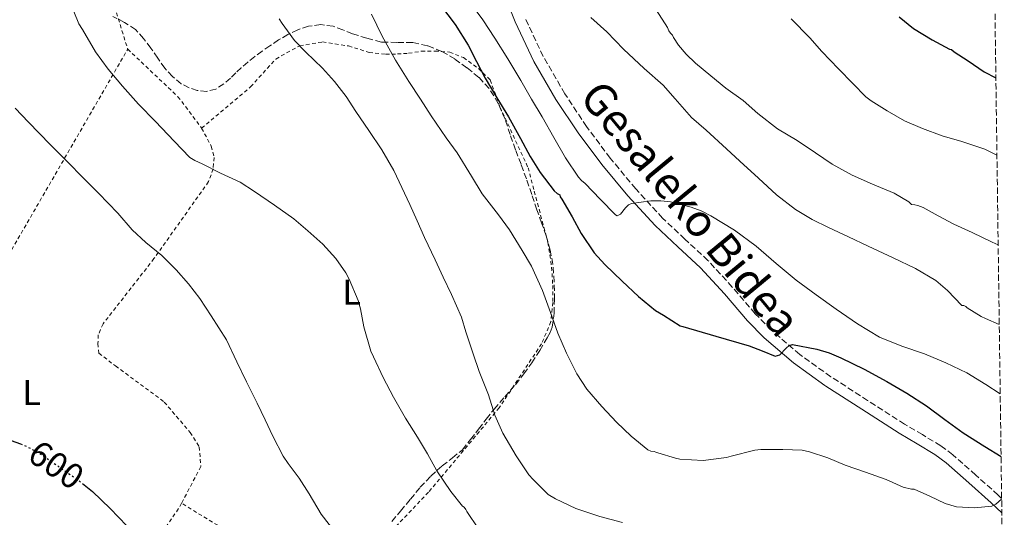
# Model space of a CAD drawing. Units: metres. Extents: x 589968 to 593399, y 4761411 to 4763769.
# Drawn here: x 593117 to 593393, y 4761604 to 4761744 of the extents above; entities that cross this region are included whole.
import ezdxf
from ezdxf.enums import TextEntityAlignment as Align

# ---------------------------------------------------------------- set-up
doc = ezdxf.new("R2010")
doc.units = ezdxf.units.M
doc.header["$MEASUREMENT"] = 0
for name, pattern in [('DGN Style 2', [1.7399219301090239, 1.043953158065414, -0.6959687720436097]), ('DGN Style 3', [2.435890702152634, 1.739921930109024, -0.6959687720436097]), ('DGN Style 5', [1.217945351076317, 0.5219765790327072, -0.6959687720436097])]:
    doc.linetypes.add(name, pattern=pattern)
for name, color, linetype, lineweight in [('Camino', 7, 'DGN Style 3', 0), ('Cota de curva de nivel directora', 7, 'Continuous', 0), ('Curva de nivel directora', 30, 'Continuous', 30), ('Curva de nivel directora no vista', 30, 'DGN Style 5', 30), ('Curva de nivel intermedia', 30, 'Continuous', 0), ('Etiqueta de uso rústico', 92, 'Continuous', 0), ('Margen derecho', 7, 'Continuous', 0), ('Tela metálica o alambrada', 7, 'DGN Style 2', 0), ('Zona arbolada', 92, 'DGN Style 3', 0)]:
    doc.layers.add(name, color=color, linetype=linetype, lineweight=lineweight)
doc.styles.add('Style-Arial', font='arial.ttf')

msp = doc.modelspace()

# ---------------------------------------------------------------- linework, layer by layer
at = {"layer": 'Camino', "color": 7, "linetype": 'DGN Style 3', "lineweight": 0}
msp.add_polyline3d([(593392.3599999987, 4761609.430000001, 619.9100000000036), (593391.3900000008, 4761610.340000001, 620.0200000000042), (593385.1200000012, 4761615.980000002, 620.6000000000059), (593378.649999998, 4761621.670000001, 621.1699999999983), (593375.3099999987, 4761624.189999999, 621.4400000000024), (593370.1799999991, 4761627.290000002, 621.8399999999966), (593365.199999999, 4761630.230000001, 622.2400000000052), (593354.839999999, 4761636.87, 623.0599999999977), (593344.5100000001, 4761643.53, 623.8699999999956), (593335.86, 4761649.710000001, 624.6100000000007), (593327.8299999967, 4761656.600000001, 625.4199999999983), (593323.3599999986, 4761661.190000001, 625.9700000000014), (593316.9100000003, 4761668.660000001, 626.820000000007), (593310.1299999986, 4761676.100000001, 627.6600000000036), (593303.6800000002, 4761682.070000002, 628.3800000000047), (593297.4299999983, 4761687.930000001, 629.1000000000058), (593289.8999999979, 4761696.16, 630.3600000000006), (593282.7499999999, 4761704.810000001, 631.570000000007), (593276.1299999993, 4761713.600000001, 632.3099999999978), (593270.0499999997, 4761722.779999999, 632.8800000000047), (593263.9999999988, 4761733.250000001, 633.4400000000023), (593258.8400000001, 4761744.150000002, 634)], dxfattribs=at)
at = {"layer": 'Curva de nivel directora', "color": 30, "linetype": 'Continuous', "lineweight": 30, "flags": 128}
for points, elevation in [([(593235.2099999997, 4761747.67), (593239.3099999991, 4761742.260000001), (593242.9999999994, 4761736.42), (593245.3099999983, 4761731.82), (593247.690000001, 4761727.140000002), (593251.0199999993, 4761721.67), (593254.2499999991, 4761716.380000002), (593257.6599999999, 4761710.230000001), (593260.3499999989, 4761705.26), (593263.1200000005, 4761700.730000001), (593267.0700000002, 4761695.61), (593267.8700000002, 4761694.890000001), (593268.5999999989, 4761694.52), (593268.7599999999, 4761693.930000001), (593269.1599999999, 4761693.270000001), (593272.0700000002, 4761688.279999999), (593274.6299999994, 4761683.609999999), (593278.2999999997, 4761678.280000002), (593281.2900000003, 4761674.980000002), (593286.0600000002, 4761670.279999999), (593290.6800000003, 4761665.980000001), (593295.4500000002, 4761662.120000001), (593297.6600000008, 4761660.779999999), (593302.359999999, 4761657.82), (593303.0699999998, 4761657.560000001), (593312.3499999981, 4761654.860000002), (593321.6299999986, 4761652.17), (593325.339999999, 4761650.730000001), (593328.9699999989, 4761649.300000002), (593330.2299999995, 4761649.619999999), (593331.9799999997, 4761651.500000001), (593332.8699999994, 4761652.310000001), (593333.8199999993, 4761652.570000002), (593340.5800000007, 4761651.230000001), (593344.0299999996, 4761650.180000001), (593347.3399999999, 4761648.810000001), (593353.8499999987, 4761645.640000001), (593360.2199999989, 4761642.230000002), (593365.8200000003, 4761638.890000001), (593371.3099999999, 4761635.37), (593376.4499999987, 4761631.550000003), (593381.6099999996, 4761627.779999999), (593387.7000000007, 4761623.95), (593392.2000000001, 4761621.160000001)], 625.0000000000001), ([(593363.6799999991, 4761744.330000001), (593367.6800000002, 4761741.109999999), (593372.9199999992, 4761737.880000002), (593377.7599999984, 4761735.330000003), (593378.3499999986, 4761735.170000001), (593379.0399999992, 4761734.570000002), (593383.02, 4761732.050000001), (593387.4999999994, 4761728.95), (593390.7499999994, 4761727.300000001)], 650.0000000000001), ([(593112.3799999999, 4761626.57), (593117.599999999, 4761624.690000001)], 600.0000000000002), ([(593134.9299999984, 4761613.600000001), (593137.7899999993, 4761611.4), (593142.709999999, 4761606.570000002), (593147.3499999993, 4761601.710000004)], 600.0000000000003)]:
    msp.add_lwpolyline(points, dxfattribs=dict(at, elevation=elevation))
at = {"layer": 'Curva de nivel directora no vista', "color": 30, "linetype": 'DGN Style 5', "lineweight": 30, "elevation": 600.0000000000005, "flags": 128}
msp.add_lwpolyline([(593117.599999999, 4761624.690000001), (593118.6200000005, 4761624.33), (593122.5700000002, 4761622.310000002), (593126.6299999993, 4761619.510000002), (593133.29, 4761614.869999999), (593134.9299999984, 4761613.600000001)], dxfattribs=at)
at = {"layer": 'Curva de nivel intermedia', "color": 30, "linetype": 'Continuous', "lineweight": 0, "flags": 128}
for points, elevation in [([(593131.360000001, 4761748.859999999), (593133.9800000007, 4761742.41), (593134.9400000018, 4761740.779999999), (593138.6000000008, 4761734.55), (593142.1200000012, 4761729.739999999), (593146.2000000004, 4761724.949999999), (593150.6500000006, 4761719.859999999), (593155.4200000005, 4761715.060000001), (593160.6200000017, 4761709.560000001), (593165.070000002, 4761704.92), (593166.4100000008, 4761704.100000001), (593168.4900000019, 4761703.179999999), (593173.5800000014, 4761700.57), (593179.1300000013, 4761698.009999999), (593183.1600000013, 4761695.449999999), (593188.7600000005, 4761691.59), (593194.1400000006, 4761687.800000001), (593198.1100000002, 4761684.439999999), (593202.2800000011, 4761680.65), (593205.910000001, 4761676.649999999), (593208.7100000017, 4761672.619999999), (593209.6300000004, 4761670.84), (593212.2000000008, 4761664.899999999), (593212.8300000011, 4761662.539999999), (593213.7200000007, 4761657.46), (593215.7500000002, 4761650.699999999), (593216.4600000011, 4761649.109999999), (593219.1800000013, 4761643.300000001), (593222.04, 4761637.750000001), (593225.3900000006, 4761631.91), (593228.7500000001, 4761626.630000001), (593231.5500000007, 4761621.930000001), (593234.2300000008, 4761617.189999999), (593238.1400000001, 4761611.34), (593241.35, 4761607.260000001), (593241.8500000006, 4761606.949999999), (593242.3300000011, 4761606.310000001), (593242.6200000016, 4761605.779999998), (593245.8800000005, 4761600.92)], 610), ([(593243.3600000015, 4761748.550000001), (593247.0800000008, 4761743.510000001), (593250.4, 4761738.409999999), (593254.0600000012, 4761732.599999998), (593257.7400000005, 4761726.539999999), (593260.730000001, 4761721.34), (593263.6600000013, 4761716.359999999), (593266.9400000004, 4761710.579999999), (593270.2199999995, 4761704.84), (593273.8800000006, 4761699.399999999), (593274.6800000009, 4761698.539999999), (593275.7200000002, 4761697.689999999), (593279.9700000016, 4761693.259999999), (593284.2200000006, 4761688.84), (593284.7100000001, 4761688.59), (593285.6100000008, 4761689.07), (593287.0700000004, 4761690.850000001), (593287.8700000006, 4761691.660000001), (593288.6999999998, 4761692.09), (593294.1300000014, 4761692.800000001), (593296.9100000019, 4761692.850000001), (593299.6299999999, 4761692.499999999), (593305.4100000003, 4761691.029999998), (593308.24, 4761690), (593310.9700000013, 4761688.65), (593317.5200000004, 4761684.58), (593323.6400000004, 4761680.069999999), (593329.2300000006, 4761675.279999999), (593334.8699999999, 4761670.579999999), (593340.440000002, 4761666.48), (593346.0700000003, 4761662.470000001), (593352.0100000014, 4761658.33), (593358.1900000017, 4761654.57), (593364.4200000011, 4761652.13), (593370.7600000001, 4761649.98), (593376.7600000015, 4761647.46), (593382.6, 4761644.579999999), (593387.9599999998, 4761641.34), (593391.9600000008, 4761638.74)], 630), ([(593215.9200000003, 4761745.109999998), (593218.9100000008, 4761738.939999999), (593222.6000000011, 4761732.180000001), (593226.3800000009, 4761726.220000002), (593229.6300000007, 4761721.289999999), (593232.6200000015, 4761716.659999999), (593236.8100000002, 4761710.419999998), (593239.9000000014, 4761706.25), (593243.870000001, 4761699.689999999), (593246.8700000007, 4761694.740000002), (593251.4500000007, 4761688.84), (593254.5199999996, 4761684.680000001), (593258.0900000012, 4761678.92), (593260.6700000007, 4761674.52), (593263.8200000002, 4761667.670000001), (593266.0399999997, 4761661.56), (593268.1200000006, 4761655.699999999), (593270.4699999997, 4761650.09), (593273.3900000011, 4761644.3), (593276.2000000008, 4761640.06), (593280.3800000006, 4761635.180000001), (593284.4700000009, 4761630.759999999), (593288.5999999993, 4761626.859999998), (593293.2400000017, 4761623.000000001), (593294.0900000011, 4761622.679999999), (593295.0299999999, 4761622.569999999), (593295.5599999996, 4761622.41), (593296.0900000016, 4761622.17), (593300.9900000012, 4761620.66), (593302.2699999998, 4761620.42), (593308.7600000006, 4761620.09), (593315.3200000009, 4761620.890000001), (593316.6200000017, 4761621.3), (593323.2600000004, 4761622.969999999), (593324.8899999997, 4761623.13), (593331.0800000011, 4761623.159999999), (593336.5400000017, 4761622.980000001), (593338.5700000012, 4761622.490000002), (593343.6600000008, 4761620.759999999), (593348.52, 4761618.699999998), (593354.28, 4761616.789999999), (593360.0300000012, 4761614.739999999), (593364.8300000002, 4761612.600000001), (593367.1600000014, 4761611.99), (593367.8800000012, 4761611.99), (593372.2300000008, 4761610.01), (593376.5700000017, 4761608.019999998), (593379.7099999997, 4761607.079999999), (593384.7700000004, 4761606.829999999), (593389.6299999994, 4761607.289999999), (593390.7500000015, 4761607.810000001), (593392.3499999997, 4761609.209999999), (593392.3699999999, 4761609.220000001)], 620), ([(593295.6600000003, 4761746.359999998), (593298.7500000015, 4761741.349999999), (593299.1600000005, 4761740.41), (593299.6000000008, 4761739.749999999), (593300.22, 4761739.21), (593300.4900000005, 4761738.529999998), (593301.8400000005, 4761736.439999999), (593303.9800000018, 4761733.890000001), (593306.6700000007, 4761731.409999999), (593310.9199999998, 4761727.849999999), (593315.1199999999, 4761724.369999998), (593320.0000000015, 4761720.899999999), (593324.0800000007, 4761717.27), (593329.6399999994, 4761713), (593335.0799999998, 4761709.67), (593340.240000001, 4761706.289999999), (593344.9200000013, 4761703.109999999), (593350.4600000002, 4761699.989999999), (593356.1599999999, 4761697.460000001), (593362.2300000007, 4761694.980000001), (593366.4100000004, 4761692.529999998), (593367.100000001, 4761691.810000001), (593368.0399999998, 4761691.720000002), (593368.9200000005, 4761691.509999999), (593370.4299999992, 4761690.92), (593374.570000001, 4761688.609999999), (593379.0000000012, 4761686.249999999), (593384.1500000011, 4761683.939999999), (593389.7100000001, 4761681.24), (593391.3900000008, 4761680.469999999)], 640.0000000000001), ([(593190.03, 4761743.779999998), (593190.8600000015, 4761742.46), (593194.3500000007, 4761737.769999998), (593197.4800000021, 4761734.489999999), (593202.1600000004, 4761729.939999999), (593205.5800000002, 4761726.279999999), (593208.780000001, 4761722.089999998), (593211.5599999994, 4761717.800000002), (593215.1800000003, 4761712.54), (593218.8100000003, 4761707.100000001), (593222.1600000008, 4761701.300000001), (593224.4400000006, 4761696.550000002), (593226.6300000012, 4761691.819999999), (593228.6699999997, 4761687.159999999), (593230.7900000009, 4761682.579999999), (593233.7400000013, 4761676.249999999), (593235.9600000008, 4761671.460000002), (593238.300000001, 4761666.52), (593241.0800000017, 4761660.25), (593242.3500000011, 4761656.07), (593244.3600000006, 4761649.930000001), (593246.0900000007, 4761644.970000001), (593248.6299999999, 4761638.460000001), (593250.4300000013, 4761632.739999999), (593252.6500000008, 4761627.75), (593256.3800000014, 4761621.4), (593259.950000001, 4761616.020000001), (593261.1600000003, 4761614.679999999), (593265.3400000001, 4761610.550000001), (593267.4700000001, 4761609.289999997), (593273.1600000008, 4761606.579999999), (593279.8700000009, 4761604.359999999), (593286.1699999997, 4761602.66)], 615.0000000000001), ([(593277.2900000016, 4761744.17), (593281.790000001, 4761740.17), (593286.4300000012, 4761735.289999999), (593292.2800000006, 4761729.88), (593297.5600000002, 4761725.24), (593300.9199999997, 4761721.38), (593305.5500000009, 4761716.149999999), (593309.5800000009, 4761712.58), (593315.3099999997, 4761707.42), (593319.0200000001, 4761703.880000001), (593324.2700000005, 4761699.130000001), (593329.2700000006, 4761694.49), (593334.6700000009, 4761690.390000002), (593339.3400000001, 4761687.589999998), (593343.8500000008, 4761685.34), (593349.4800000011, 4761682.760000001), (593355.0300000011, 4761680.149999999), (593361.9900000015, 4761676.819999999), (593368.2800000012, 4761673.88), (593373.9299999997, 4761670.489999999), (593377.1799999995, 4761667.689999999), (593381.2600000009, 4761663.48), (593381.7700000006, 4761663.449999998), (593382.3000000003, 4761663.220000001), (593382.7300000017, 4761662.859999998), (593386.6200000009, 4761660.410000001), (593387.8200000012, 4761659.859999998), (593391.7000000015, 4761658.109999998)], 635), ([(593333.4400000015, 4761743.77), (593338.6200000005, 4761738.45), (593342.0300000013, 4761734.679999999), (593346.6800000005, 4761729.810000001), (593350.6700000003, 4761725.689999999), (593354.3300000015, 4761721.939999999), (593355.8, 4761720.79), (593360.3300000008, 4761718.069999999), (593365.1299999997, 4761715.220000001), (593370.17, 4761713.05), (593375.6900000009, 4761711.029999998), (593381.2000000007, 4761709.429999998), (593387.6300000012, 4761707.32), (593391.0500000011, 4761705.590000001)], 645), ([(593116.0800000014, 4761718.779999998), (593119.8800000012, 4761714.890000001), (593125.9600000008, 4761708.599999999), (593130.220000001, 4761704.31), (593135.6900000006, 4761698.680000001), (593139.4700000002, 4761694.939999999), (593144.8300000002, 4761689.37), (593148.8700000015, 4761684.709999999), (593152.6800000002, 4761681.140000001), (593157.1900000008, 4761677.499999999), (593161.2099999996, 4761673.429999999), (593164.6299999994, 4761669.589999998), (593167.8700000005, 4761665.399999999), (593170.9999999999, 4761660.55), (593175.26, 4761653.819999999), (593178.2300000006, 4761647.739999999), (593180.9200000018, 4761642.09), (593183.9300000003, 4761636.15), (593186.1100000017, 4761631.449999999), (593188.270000001, 4761626.839999998), (593191.1299999999, 4761621.220000002), (593192.5500000013, 4761619.21), (593195.6100000013, 4761615.060000001), (593198.4099999998, 4761610.73), (593201.8300000018, 4761605.029999999), (593205.6400000006, 4761600.09)], 605)]:
    msp.add_lwpolyline(points, dxfattribs=dict(at, elevation=elevation))
at = {"layer": 'Margen derecho', "color": 7, "linetype": 'Continuous', "lineweight": 0}
msp.add_polyline3d([(593392.4200000013, 4761605.350000001, 619.6900000000024), (593389.3999999971, 4761608.17, 620.0200000000042), (593383.170000002, 4761613.78, 620.6000000000059), (593376.7999999997, 4761619.390000001, 621.1699999999983), (593373.6599999992, 4761621.750000001, 621.4400000000024), (593368.6700000024, 4761624.76, 621.8399999999966), (593363.6599999989, 4761627.720000002, 622.2400000000052), (593353.2499999997, 4761634.4, 623.0599999999977), (593343.16, 4761640.900000002, 623.8500000000058), (593342.8599999984, 4761641.100000001, 623.8699999999956), (593334.0499999995, 4761647.390000001, 624.6100000000007), (593325.8199999996, 4761654.460000001, 625.4199999999983), (593321.1999999994, 4761659.199999999, 625.9700000000014), (593314.7100000007, 4761666.710000002, 626.820000000007), (593308.0399999986, 4761674.029999999, 627.6600000000036), (593301.6700000007, 4761679.920000002, 628.3800000000047), (593295.3399999985, 4761685.869999999, 629.1000000000058), (593287.6799999984, 4761694.230000001, 630.3600000000006), (593280.4400000009, 4761702.990000002, 631.570000000007), (593273.730000001, 4761711.9, 632.3099999999978), (593267.5500000007, 4761721.230000001, 632.8800000000047), (593261.3900000005, 4761731.880000001, 633.4400000000023), (593256.14, 4761742.970000002, 634), (593253.8199999998, 4761748.760000001, 634.279999999999)], dxfattribs=at)
at = {"layer": 'Tela metálica o alambrada', "color": 7, "linetype": 'DGN Style 2', "lineweight": 0, "extrusion": (0.008969764506014737, -0.09778456447384636, 0.9951671830779826), "elevation": -459691.7517190232, "flags": 128}
msp.add_lwpolyline([(1025638.355568273, 4664922.630583409), (1025637.69021074, 4664921.612202657), (1025610.43830456, 4664888.412990174)], dxfattribs=at)
at = {"layer": 'Tela metálica o alambrada', "color": 7, "linetype": 'DGN Style 2', "lineweight": 0}
for points in [[(593055.9299999997, 4761784.76, 607.5500000000029), (593058.1600000003, 4761787.59, 607.9499999999971), (593071.5800000001, 4761797.289999999, 609.570000000007), (593081.6100000005, 4761803.5, 610.4199999999983), (593089.9199999999, 4761807.180000001, 610.75), (593097.3700000001, 4761809.109999999, 611.1699999999983), (593104.7800000003, 4761810.439999999, 611.6300000000047), (593112.1100000005, 4761810.699999999, 612.1100000000006), (593119.9500000002, 4761810.41, 612.6100000000006), (593125.7699999996, 4761809.189999999, 613.070000000007), (593131.4699999997, 4761806.029999999, 613.3300000000017), (593135.5700000003, 4761802.390000001, 613.5), (593138.6500000004, 4761797.26, 613.6999999999971), (593140.6500000004, 4761791.949999999, 613.6999999999971), (593142.3700000001, 4761784.600000001, 613.679999999993), (593142.7800000003, 4761777.42, 613.3099999999977), (593142.7800000003, 4761771.550000001, 612.820000000007), (593142.7800000003, 4761765.310000001, 612.3800000000047), (593142.7800000003, 4761758.890000001, 612.029999999999), (593143.2800000003, 4761752.380000001, 611.7299999999959), (593143.9600000001, 4761747.180000001, 611.2599999999948), (593147.6299999999, 4761735.310000001, 610.0500000000029)], [(593168.3399999999, 4761713.16, 612.2100000000064), (593182.0599999996, 4761724.75, 615.7400000000052), (593189.0999999996, 4761732.550000001, 617.4700000000012), (593195.8200000003, 4761736.27, 619.1399999999994), (593202.2199999997, 4761737.350000001, 620.6100000000006), (593209.4500000002, 4761736.199999999, 621.0599999999977), (593215.2100000001, 4761734.41, 621.5), (593219.8799999999, 4761733.9, 622.6600000000036), (593223.1500000004, 4761733.960000001, 623.5500000000029), (593226.2800000003, 4761734.15, 623.9400000000023), (593229.8700000001, 4761734.730000001, 624), (593233.7100000001, 4761734.789999999, 624.8300000000017), (593237.7999999998, 4761734.470000001, 625.5399999999936), (593241.6399999997, 4761732.939999999, 625.7299999999959), (593245.8700000001, 4761729.869999999, 625.6600000000036), (593249.1299999999, 4761726.67, 625.6600000000036), (593251.8799999999, 4761719.109999999, 625.4700000000012), (593259.7599999999, 4761702.09, 625.3399999999965), (593261.4800000006, 4761695.5, 625.2200000000012), (593265.3200000003, 4761681.100000001, 623.4199999999983), (593266.3499999996, 4761674.189999999, 622.779999999999), (593266.6699999999, 4761669.130000001, 622.0200000000041), (593266.6699999999, 4761664.33, 621.3800000000047), (593266.1600000003, 4761658.949999999, 619.3899999999994), (593263.5300000003, 4761652.75, 618.6199999999953), (593251.6900000004, 4761634.83, 615.679999999993), (593231.8499999996, 4761611.15, 610.6199999999953), (593211.1100000005, 4761589.26, 606.1399999999994)], [(593076.2199999997, 4761611.359999999, 599.9499999999971), (593090.0300000003, 4761635.34, 600.7700000000041), (593114.2800000003, 4761677.640000001, 603.1999999999971), (593147.6299999999, 4761735.310000001, 610.0500000000029)], [(593147.6299999999, 4761735.310000001, 610.0500000000029), (593161.7100000001, 4761721.99, 612.1600000000036), (593168.2400000002, 4761713.350000001, 612.2200000000012), (593168.3399999999, 4761713.16, 612.2100000000064)], [(593168.3399999999, 4761713.16, 612.2100000000064), (593171.0499999998, 4761708.109999999, 611.8999999999943), (593171.8200000003, 4761704.970000001, 610.8800000000047), (593171.5599999996, 4761701.77, 610.3000000000029), (593170.2800000003, 4761698.189999999, 609.9199999999983), (593154.9900000002, 4761676.619999999, 605.3800000000047), (593140.7199999997, 4761658.32, 604.029999999999), (593139.3700000001, 4761655.24, 603.8399999999965), (593139.3099999996, 4761652.810000001, 603.8399999999965), (593139.5599999996, 4761650.119999999, 603.8399999999965), (593144.1699999999, 4761646.539999999, 603.7100000000064), (593157.8700000001, 4761636.430000001, 604.6699999999983), (593165.0999999996, 4761627.92, 604.4799999999959), (593167.6600000003, 4761623.880000001, 603.8399999999965), (593168.1100000005, 4761618.32, 603.3300000000017), (593162.7199999997, 4761608.060000001, 602.3999999999943)], [(593193.6399999997, 4761589.199999999, 603.9700000000012), (593162.7199999997, 4761608.060000001, 602.3999999999943)]]:
    msp.add_polyline3d(points, dxfattribs=at)
at = {"layer": 'Zona arbolada', "color": 92, "linetype": 'DGN Style 3', "lineweight": 0}
for points in [[(593388.2699999996, 4761908.430000001, 643.679999999993), (593393.1100000005, 4761554.930000001, 605.5899999999965)], [(593221.6299999999, 4761602.99, 617.3600000000006), (593224.0599999996, 4761605.880000001, 618.0200000000041), (593226.7999999998, 4761609.210000001, 618.5200000000041), (593229.5499999998, 4761612.539999999, 619.0399999999936), (593232.5199999996, 4761615.65, 619.7599999999948), (593235.6900000004, 4761618.57, 620.4799999999959), (593238.5999999996, 4761620.75, 621.0500000000029), (593241.3600000005, 4761623.08, 621.570000000007), (593243.6500000004, 4761625.92, 621.9700000000012), (593245.9000000004, 4761628.810000001, 622.2899999999936), (593248.0599999996, 4761631.640000001, 622.4199999999983), (593250.2400000002, 4761634.460000001, 622.75), (593253.2100000001, 4761637.890000001, 623.6900000000023), (593256.2000000002, 4761641.279999999, 624.6600000000036), (593258.54, 4761644.32, 625.4700000000012), (593260.7599999999, 4761647.449999999, 626.2899999999936), (593263, 4761650.890000001, 627.1100000000006), (593265.1200000001, 4761654.41, 627.9199999999983), (593265.9100000003, 4761655.880000001, 628.3099999999977), (593266.4900000002, 4761657.449999999, 628.6900000000023), (593267.0499999998, 4761661.289999999, 629.3600000000006), (593267.1299999999, 4761665.130000001, 630), (593267.0800000001, 4761670.09, 630.9499999999971), (593266.6799999997, 4761675.02, 631.9400000000023), (593265.9600000001, 4761679.029999999, 633.0599999999977), (593264.8399999999, 4761682.970000001, 633.9700000000012), (593263.54, 4761686.630000001, 634.2899999999936), (593262.2400000002, 4761690.279999999, 634.5899999999965), (593260.7800000003, 4761694.619999999, 634.9799999999959), (593259.3099999996, 4761698.949999999, 635.3800000000047), (593257.7800000003, 4761703.039999999, 635.779999999999), (593256.2199999997, 4761707.109999999, 636.1900000000023), (593254.75, 4761711.380000001, 636.5099999999948), (593253.29, 4761715.66, 636.6699999999983), (593251.4000000004, 4761720.109999999, 636.7299999999959), (593248.8399999999, 4761724.279999999, 636.6900000000023), (593245.9500000002, 4761727.41, 636.6000000000058), (593242.6399999997, 4761730.09, 636.4799999999959), (593239.25, 4761732.560000001, 636.3500000000058), (593235.6100000005, 4761734.680000001, 636.1399999999994), (593231.5599999996, 4761736.26, 635.8300000000017), (593227.3700000001, 4761737.16, 635.4700000000012), (593223.0099999999, 4761737.17, 635.0899999999965), (593218.6699999999, 4761737.310000001, 634.6999999999971), (593214.6100000005, 4761738.369999999, 634.3000000000029), (593210.5999999996, 4761739.630000001, 633.8699999999953), (593207.8799999999, 4761740.689999999, 633.5500000000029), (593205.1600000003, 4761741.720000001, 633.1699999999983), (593201.7100000001, 4761742.220000001, 632.6199999999953), (593198.2400000002, 4761741.74, 631.9700000000012), (593195.2800000003, 4761740.76, 631.3300000000017), (593192.4800000006, 4761739.4, 630.6900000000023), (593189.9000000004, 4761737.880000001, 630.070000000007), (593187.4199999999, 4761736.27, 629.4400000000023), (593185.2999999998, 4761734.77, 628.7899999999936), (593183.2300000006, 4761733.230000001, 628.0800000000017), (593181.3099999996, 4761731.699999999, 627.4100000000036), (593179.4400000004, 4761730.119999999, 626.7400000000052), (593177.9299999997, 4761728.67, 626.1000000000058), (593176.4400000004, 4761727.189999999, 625.4700000000012), (593174.5099999999, 4761725.57, 624.9199999999983), (593172.3200000003, 4761724.140000001, 624.5399999999936), (593169.75, 4761723.460000001, 624.279999999999), (593167.1200000001, 4761723.74, 623.9799999999959), (593164.8099999996, 4761724.449999999, 623.5800000000017), (593162.6399999997, 4761725.640000001, 623.1699999999983), (593160.1600000003, 4761727.67, 622.6199999999953), (593158.04, 4761729.99, 622.0800000000017), (593156.0599999996, 4761732.810000001, 621.679999999993), (593154.0899999999, 4761735.630000001, 621.5200000000041), (593152.0899999999, 4761738.300000001, 621.5800000000017), (593149.8499999996, 4761740.789999999, 621.6199999999953), (593146.7400000002, 4761742.779999999, 621.4700000000012), (593143.4400000004, 4761744.49, 621.3000000000029)], [(593221.6299999999, 4761602.99, 617.3600000000006), (593224.0599999996, 4761605.880000001, 618.0200000000041), (593226.7999999998, 4761609.210000001, 618.5200000000041), (593229.5499999998, 4761612.539999999, 619.0399999999936), (593232.5199999996, 4761615.65, 619.7599999999948), (593235.6900000004, 4761618.57, 620.4799999999959), (593238.5999999996, 4761620.75, 621.0500000000029), (593241.3600000005, 4761623.08, 621.570000000007), (593243.6500000004, 4761625.92, 621.9700000000012), (593245.9000000004, 4761628.810000001, 622.2899999999936), (593248.0599999996, 4761631.640000001, 622.4199999999983), (593250.2400000002, 4761634.460000001, 622.75), (593253.2100000001, 4761637.890000001, 623.6900000000023), (593256.2000000002, 4761641.279999999, 624.6600000000036), (593258.54, 4761644.32, 625.4700000000012), (593260.7599999999, 4761647.449999999, 626.2899999999936), (593263, 4761650.890000001, 627.1100000000006), (593265.1200000001, 4761654.41, 627.9199999999983), (593265.9100000003, 4761655.880000001, 628.3099999999977), (593266.4900000002, 4761657.449999999, 628.6900000000023), (593267.0499999998, 4761661.289999999, 629.3600000000006), (593267.1299999999, 4761665.130000001, 630), (593267.0800000001, 4761670.09, 630.9499999999971), (593266.6799999997, 4761675.02, 631.9400000000023), (593265.9600000001, 4761679.029999999, 633.0599999999977), (593264.8399999999, 4761682.970000001, 633.9700000000012), (593263.54, 4761686.630000001, 634.2899999999936), (593262.2400000002, 4761690.279999999, 634.5899999999965), (593260.7800000003, 4761694.619999999, 634.9799999999959), (593259.3099999996, 4761698.949999999, 635.3800000000047), (593257.7800000003, 4761703.039999999, 635.779999999999), (593256.2199999997, 4761707.109999999, 636.1900000000023), (593254.75, 4761711.380000001, 636.5099999999948), (593253.29, 4761715.66, 636.6699999999983), (593251.4000000004, 4761720.109999999, 636.7299999999959), (593248.8399999999, 4761724.279999999, 636.6900000000023), (593245.9500000002, 4761727.41, 636.6000000000058), (593242.6399999997, 4761730.09, 636.4799999999959), (593239.25, 4761732.560000001, 636.3500000000058), (593235.6100000005, 4761734.680000001, 636.1399999999994), (593231.5599999996, 4761736.26, 635.8300000000017), (593227.3700000001, 4761737.16, 635.4700000000012), (593223.0099999999, 4761737.17, 635.0899999999965), (593218.6699999999, 4761737.310000001, 634.6999999999971), (593214.6100000005, 4761738.369999999, 634.3000000000029), (593210.5999999996, 4761739.630000001, 633.8699999999953), (593207.8799999999, 4761740.689999999, 633.5500000000029), (593205.1600000003, 4761741.720000001, 633.1699999999983), (593201.7100000001, 4761742.220000001, 632.6199999999953), (593198.2400000002, 4761741.74, 631.9700000000012), (593195.2800000003, 4761740.76, 631.3300000000017), (593192.4800000006, 4761739.4, 630.6900000000023), (593189.9000000004, 4761737.880000001, 630.070000000007), (593187.4199999999, 4761736.27, 629.4400000000023), (593185.2999999998, 4761734.77, 628.7899999999936), (593183.2300000006, 4761733.230000001, 628.0800000000017), (593181.3099999996, 4761731.699999999, 627.4100000000036), (593179.4400000004, 4761730.119999999, 626.7400000000052), (593177.9299999997, 4761728.67, 626.1000000000058), (593176.4400000004, 4761727.189999999, 625.4700000000012), (593174.5099999999, 4761725.57, 624.9199999999983), (593172.3200000003, 4761724.140000001, 624.5399999999936), (593169.75, 4761723.460000001, 624.279999999999), (593167.1200000001, 4761723.74, 623.9799999999959), (593164.8099999996, 4761724.449999999, 623.5800000000017), (593162.6399999997, 4761725.640000001, 623.1699999999983), (593160.1600000003, 4761727.67, 622.6199999999953), (593158.04, 4761729.99, 622.0800000000017), (593156.0599999996, 4761732.810000001, 621.679999999993), (593154.0899999999, 4761735.630000001, 621.5200000000041), (593152.0899999999, 4761738.300000001, 621.5800000000017), (593149.8499999996, 4761740.789999999, 621.6199999999953), (593146.7400000002, 4761742.779999999, 621.4700000000012), (593143.4400000004, 4761744.49, 621.3000000000029)]]:
    msp.add_polyline3d(points, dxfattribs=at)

# ---------------------------------------------------------------- texts
at = {"color": 7, "linetype": 'Continuous', "lineweight": 0, "style": 'Style-Arial'}
msp.add_text('Gesaleko Bidea', height=9, rotation=309.56172, dxfattribs=at).set_placement((593301.8174177795, 4761687.790844453, 631.5599999999977), align=Align.CENTER)
at = {"layer": 'Cota de curva de nivel directora', "color": 7, "linetype": 'Continuous', "lineweight": 0, "style": 'Style-Arial'}
msp.add_text('600', height=7.000000000000002, rotation=325.43408, dxfattribs=at).set_placement((593127.6167000511, 4761618.830997186, 600), align=Align.MIDDLE_CENTER)
at = {"layer": 'Etiqueta de uso rústico', "color": 92, "linetype": 'Continuous', "lineweight": 0, "style": 'Style-Arial'}
for p in [(593210.3214203782, 4761667.210010001, 609.75), (593120.7214203809, 4761639.12001, 600.6600000000036)]:
    msp.add_text('L', height=7.000000000000002, dxfattribs=at).set_placement(p, align=Align.MIDDLE_CENTER)

doc.saveas('drawing.dxf')
